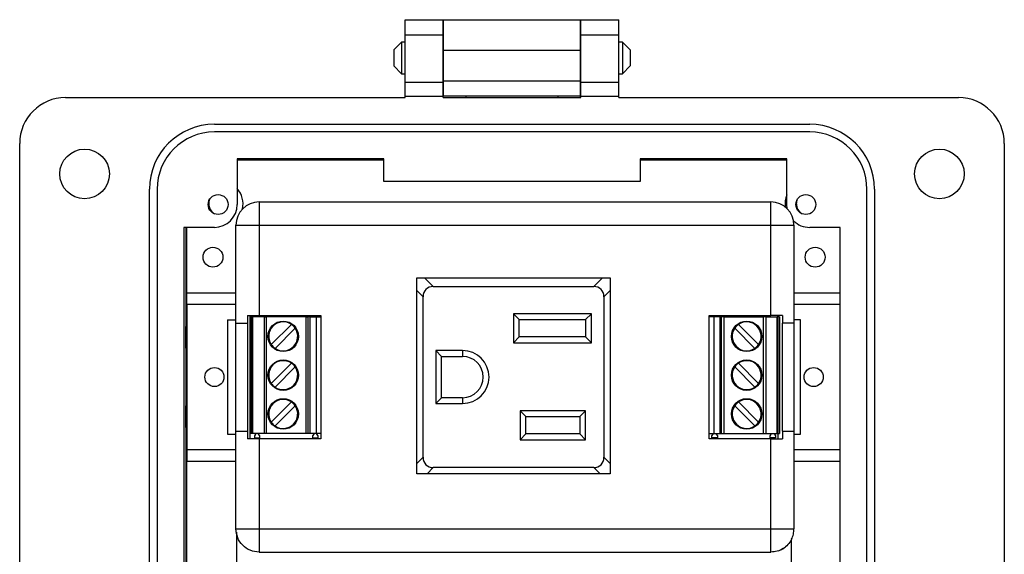
# Model space of a CAD drawing. Units: inches. Extents: x 0.5 to 8, y 0.3 to 10.7.
# Drawn here: x 1.6 to 3.7, y 5 to 6.1 of the extents above; entities that cross this region are included whole.
import ezdxf

# ---------------------------------------------------------------- set-up
doc = ezdxf.new("R2010")
doc.units = ezdxf.units.IN
doc.header["$MEASUREMENT"] = 0

msp = doc.modelspace()

# ---------------------------------------------------------------- linework, layer by layer
at = {"color": 7, "linetype": 'Continuous', "lineweight": 25}
for p, q in [((2.4425, 6.0544), (2.5212, 6.0544)), ((2.4425, 6.0229), (2.4425, 6.0544)), ((2.5212, 6.0544), (2.8046, 6.0544)), ((2.5212, 6.0544), (2.5212, 5.9914)), ((2.5212, 6.0229), (2.5212, 6.0544)), ((2.8046, 5.9914), (2.8046, 6.0544)), ((2.8047, 6.0544), (2.8834, 6.0544)), ((2.8047, 6.0229), (2.8047, 6.0544)), ((2.8834, 6.0229), (2.8834, 6.0544)), ((2.4425, 6.0229), (2.5212, 6.0229)), ((2.4425, 5.9253), (2.4425, 6.0229)), ((2.5212, 5.9253), (2.5212, 6.0229)), ((2.8047, 6.0229), (2.8834, 6.0229)), ((2.8047, 5.9253), (2.8047, 6.0229)), ((2.8834, 5.9253), (2.8834, 6.0229)), ((2.4352, 6.0082), (2.4189, 5.992)), ((2.4425, 6.0082), (2.4352, 6.0082)), ((2.4352, 6.0082), (2.4352, 5.9431)), ((2.5212, 6.0082), (2.5212, 6.0082)), ((2.8047, 6.0082), (2.8046, 6.0082)), ((2.8907, 6.0082), (2.8834, 6.0082)), ((2.907, 5.992), (2.8907, 6.0082)), ((2.8907, 6.0082), (2.8907, 5.9431)), ((2.4189, 5.992), (2.4189, 5.9594)), ((2.5212, 5.9914), (2.8046, 5.9914)), ((2.5212, 5.9914), (2.5212, 5.9285)), ((2.8046, 5.9285), (2.8046, 5.9914)), ((2.907, 5.992), (2.907, 5.9757)), ((2.907, 5.9757), (2.907, 5.9594)), ((2.4189, 5.9594), (2.4352, 5.9431)), ((2.8907, 5.9431), (2.907, 5.9594)), ((2.4352, 5.9431), (2.4425, 5.9431)), ((2.5212, 5.9431), (2.5212, 5.9431)), ((2.8046, 5.9431), (2.8047, 5.9431)), ((2.8834, 5.9431), (2.8907, 5.9431)), ((2.4425, 5.9253), (2.5212, 5.9253)), ((2.4425, 5.8969), (2.4425, 5.9253)), ((2.5212, 5.9285), (2.8046, 5.9285)), ((2.5212, 5.9285), (2.5212, 5.897)), ((2.5212, 5.8969), (2.5212, 5.9253)), ((2.8046, 5.897), (2.8046, 5.9285)), ((2.8047, 5.9253), (2.8834, 5.9253)), ((2.8047, 5.8969), (2.8047, 5.9253)), ((2.8834, 5.8969), (2.8834, 5.9253)), ((1.7417, 5.8938), (2.4425, 5.8938)), ((2.4425, 5.8938), (2.4425, 5.8969)), ((2.4425, 5.8969), (2.5212, 5.8969)), ((2.8046, 5.897), (2.5212, 5.897)), ((2.5212, 5.8938), (2.5212, 5.897)), ((2.5212, 5.8938), (2.5212, 5.8969)), ((2.5212, 5.8938), (2.8047, 5.8938)), ((2.5685, 5.8938), (2.5685, 5.897)), ((2.7574, 5.897), (2.7574, 5.8938)), ((2.8046, 5.8938), (2.8046, 5.897)), ((2.8047, 5.8938), (2.8047, 5.8969)), ((2.8047, 5.8969), (2.8834, 5.8969)), ((2.8834, 5.8938), (2.8834, 5.8969)), ((2.8834, 5.8938), (3.5842, 5.8938)), ((2.0488, 5.8387), (3.2771, 5.8387)), ((3.2771, 5.8229), (2.0488, 5.8229)), ((1.6472, 4.571), (1.6472, 5.7993)), ((3.6787, 5.7993), (3.6787, 4.571)), ((2.3984, 5.7678), (2.096, 5.7678)), ((2.096, 5.7678), (2.096, 5.6733)), ((2.096, 5.7651), (2.3984, 5.7651)), ((2.3984, 5.7206), (2.3984, 5.7678)), ((3.2299, 5.7678), (2.9275, 5.7678)), ((2.9275, 5.7678), (2.9275, 5.7206)), ((2.9275, 5.7651), (3.2299, 5.7651)), ((3.2299, 5.6733), (3.2299, 5.7678)), ((2.9275, 5.7206), (2.3984, 5.7206)), ((1.9149, 4.6654), (1.9149, 5.7048)), ((1.9306, 5.7048), (1.9306, 4.6654)), ((3.3952, 4.6654), (3.3952, 5.7048)), ((3.411, 5.7048), (3.411, 4.6654)), ((2.141, 5.6785), (2.141, 5.6308)), ((2.141, 5.6785), (3.197, 5.6785)), ((3.197, 5.6308), (3.197, 5.6785)), ((3.2307, 5.6646), (3.2299, 5.6733)), ((2.0933, 5.6308), (2.141, 5.6308)), ((2.0933, 5.4288), (2.0933, 5.6308)), ((2.141, 5.6308), (2.141, 5.4447)), ((2.141, 5.6308), (3.197, 5.6308)), ((3.197, 5.6308), (3.2447, 5.6308)), ((3.197, 5.4447), (3.197, 5.6308)), ((3.2447, 5.6308), (3.2447, 5.4288)), ((2.0488, 5.6261), (1.9858, 5.6261)), ((1.9858, 5.6261), (1.9858, 4.7442)), ((1.9909, 5.4223), (1.9909, 5.6261)), ((1.9923, 5.4907), (1.9923, 5.6261)), ((3.3401, 5.6261), (3.2771, 5.6261)), ((3.3401, 4.7442), (3.3401, 5.6261)), ((2.4665, 5.5222), (2.8657, 5.5222)), ((2.4665, 5.1179), (2.4665, 5.5222)), ((2.5006, 5.5041), (2.4825, 5.5222)), ((2.8497, 5.5222), (2.8316, 5.5041)), ((2.8657, 5.5222), (2.8657, 5.1179)), ((2.0933, 5.4907), (1.9923, 5.4907)), ((1.9923, 5.4671), (1.9923, 5.4907)), ((2.4665, 5.496), (2.4795, 5.483)), ((2.5006, 5.5041), (2.8316, 5.5041)), ((2.8527, 5.483), (2.8657, 5.496)), ((3.3401, 5.4907), (3.2447, 5.4907)), ((2.0933, 5.4671), (1.9923, 5.4671)), ((1.9923, 5.4671), (1.9923, 5.1679)), ((2.4795, 5.152), (2.4795, 5.483)), ((2.8527, 5.483), (2.8527, 5.152)), ((3.3401, 5.4671), (3.2447, 5.4671)), ((2.1173, 5.4447), (2.1173, 5.4288)), ((2.123, 5.1903), (2.123, 5.4447)), ((2.141, 5.4447), (2.2683, 5.4447)), ((2.2683, 5.4447), (2.2683, 5.1903)), ((2.8267, 5.4481), (2.6659, 5.4481)), ((2.6659, 5.4481), (2.6659, 5.3881)), ((2.6779, 5.4361), (2.6659, 5.4481)), ((2.8147, 5.4361), (2.8267, 5.4481)), ((2.8267, 5.3881), (2.8267, 5.4481)), ((3.0698, 5.1903), (3.0698, 5.4447)), ((3.0698, 5.4447), (3.197, 5.4447)), ((3.1791, 5.4447), (3.1791, 5.4414)), ((3.2112, 5.4447), (3.2112, 5.4414)), ((3.2207, 5.4447), (3.2207, 5.4288)), ((2.0758, 5.4356), (2.0758, 5.1994)), ((2.0758, 5.4356), (2.0933, 5.4356)), ((2.0933, 5.2062), (2.0933, 5.4288)), ((2.1173, 5.4288), (2.1173, 5.2062)), ((2.1232, 5.4414), (2.1232, 5.2014)), ((2.1232, 5.4414), (2.1264, 5.4414)), ((2.1264, 5.4414), (2.1264, 5.2014)), ((2.1264, 5.4414), (2.1279, 5.4414)), ((2.1279, 5.2014), (2.1279, 5.4414)), ((2.1515, 5.4414), (2.1279, 5.4414)), ((2.1515, 5.4414), (2.1515, 5.2014)), ((2.1515, 5.4414), (2.1563, 5.4414)), ((2.1563, 5.2014), (2.1563, 5.4414)), ((2.2379, 5.4414), (2.1563, 5.4414)), ((2.2078, 5.4261), (2.1662, 5.3845)), ((2.2379, 5.4414), (2.2379, 5.2014)), ((2.2379, 5.4414), (2.2426, 5.4414)), ((2.2426, 5.2014), (2.2426, 5.4414)), ((2.246, 5.4414), (2.2426, 5.4414)), ((2.246, 5.4414), (2.246, 5.2014)), ((2.246, 5.4414), (2.2588, 5.4414)), ((2.2588, 5.4414), (2.2588, 5.2014)), ((2.2588, 5.4414), (2.2683, 5.4414)), ((2.6779, 5.4361), (2.8147, 5.4361)), ((2.6779, 5.4001), (2.6779, 5.4361)), ((2.8147, 5.4361), (2.8147, 5.4001)), ((3.0792, 5.4414), (3.0698, 5.4414)), ((3.0792, 5.4414), (3.0792, 5.2014)), ((3.092, 5.4414), (3.0792, 5.4414)), ((3.092, 5.4414), (3.092, 5.2014)), ((3.092, 5.4414), (3.0954, 5.4414)), ((3.1002, 5.4414), (3.0954, 5.4414)), ((3.0954, 5.2014), (3.0954, 5.4414)), ((3.1002, 5.4414), (3.1002, 5.2014)), ((3.1002, 5.4414), (3.1818, 5.4414)), ((3.1302, 5.4261), (3.1718, 5.3845)), ((3.1818, 5.2014), (3.1818, 5.4414)), ((3.1865, 5.4414), (3.1818, 5.4414)), ((3.1865, 5.4414), (3.1865, 5.2014)), ((3.1865, 5.4414), (3.2101, 5.4414)), ((3.2101, 5.2014), (3.2101, 5.4414)), ((3.2117, 5.4414), (3.2101, 5.4414)), ((3.2117, 5.4414), (3.2117, 5.2014)), ((3.2149, 5.4414), (3.2117, 5.4414)), ((3.2149, 5.4414), (3.2149, 5.2014)), ((3.2207, 5.2062), (3.2207, 5.4288)), ((3.2585, 5.4356), (3.2447, 5.4356)), ((3.2447, 5.4288), (3.2447, 5.2062)), ((3.2585, 5.1994), (3.2585, 5.4356)), ((1.9923, 5.4237), (1.9901, 5.4215)), ((1.9901, 5.4215), (1.9923, 5.4237)), ((1.9901, 5.4215), (1.9901, 5.4215)), ((1.9901, 5.4215), (1.9901, 5.3771)), ((1.9901, 5.3771), (1.9901, 5.4215)), ((2.174, 5.3767), (2.2156, 5.4183)), ((3.164, 5.3767), (3.1224, 5.4183)), ((2.6779, 5.4001), (2.6659, 5.3881)), ((2.6659, 5.3881), (2.8267, 5.3881)), ((2.8147, 5.4001), (2.6779, 5.4001)), ((2.8267, 5.3881), (2.8147, 5.4001)), ((1.9901, 5.3771), (1.9901, 5.3771)), ((1.9923, 5.3771), (1.9901, 5.3771)), ((1.9909, 5.2579), (1.9909, 5.3771)), ((2.5609, 5.3721), (2.5055, 5.3721)), ((2.5055, 5.3721), (2.5055, 5.2629)), ((2.5175, 5.3601), (2.5055, 5.3721)), ((2.5609, 5.3721), (2.5609, 5.3601)), ((2.2078, 5.3461), (2.1662, 5.3045)), ((2.5175, 5.2749), (2.5175, 5.3601)), ((2.5175, 5.3601), (2.5609, 5.3601)), ((3.1302, 5.3461), (3.1718, 5.3045)), ((2.174, 5.2967), (2.2156, 5.3383)), ((3.164, 5.2967), (3.1224, 5.3383)), ((2.2078, 5.2661), (2.1662, 5.2245)), ((2.5175, 5.2749), (2.5055, 5.2629)), ((2.5055, 5.2629), (2.5609, 5.2629)), ((2.5609, 5.2749), (2.5175, 5.2749)), ((2.5609, 5.2749), (2.5609, 5.2629)), ((3.1302, 5.2661), (3.1718, 5.2245)), ((1.9901, 5.2135), (1.9901, 5.2579)), ((1.9901, 5.2579), (1.9901, 5.2579)), ((1.9901, 5.2579), (1.9901, 5.2135)), ((1.9901, 5.2579), (1.9923, 5.2579)), ((2.174, 5.2167), (2.2156, 5.2583)), ((2.6795, 5.2481), (2.6795, 5.1881)), ((2.8147, 5.2481), (2.6795, 5.2481)), ((2.6915, 5.2361), (2.6795, 5.2481)), ((2.8027, 5.2361), (2.8147, 5.2481)), ((2.8147, 5.1881), (2.8147, 5.2481)), ((3.164, 5.2167), (3.1224, 5.2583)), ((2.6915, 5.2001), (2.6915, 5.2361)), ((2.6915, 5.2361), (2.8027, 5.2361)), ((2.8027, 5.2361), (2.8027, 5.2001)), ((1.9901, 5.2135), (1.9901, 5.2135)), ((1.9901, 5.2135), (1.9923, 5.2113)), ((1.9923, 5.2113), (1.9901, 5.2135)), ((1.9909, 4.7442), (1.9909, 5.2127)), ((2.0933, 5.0042), (2.0933, 5.2062)), ((2.1173, 5.2062), (2.1173, 5.1903)), ((2.1264, 5.2014), (2.1232, 5.2014)), ((2.1279, 5.2014), (2.1264, 5.2014)), ((2.1515, 5.2014), (2.1279, 5.2014)), ((2.1337, 5.2014), (2.1337, 5.1994)), ((2.1402, 5.1994), (2.1402, 5.2014)), ((2.1563, 5.2014), (2.1515, 5.2014)), ((2.2379, 5.2014), (2.1563, 5.2014)), ((2.2426, 5.2014), (2.2379, 5.2014)), ((2.246, 5.2014), (2.2426, 5.2014)), ((2.2588, 5.2014), (2.246, 5.2014)), ((2.2538, 5.2014), (2.2538, 5.1994)), ((2.2683, 5.2014), (2.2588, 5.2014)), ((2.2603, 5.1994), (2.2603, 5.2014)), ((3.0698, 5.2014), (3.0792, 5.2014)), ((3.0777, 5.1994), (3.0777, 5.2014)), ((3.0792, 5.2014), (3.092, 5.2014)), ((3.0843, 5.2014), (3.0843, 5.1994)), ((3.092, 5.2014), (3.0954, 5.2014)), ((3.0954, 5.2014), (3.1002, 5.2014)), ((3.1002, 5.2014), (3.1818, 5.2014)), ((3.1818, 5.2014), (3.1865, 5.2014)), ((3.1865, 5.2014), (3.2101, 5.2014)), ((3.1978, 5.1994), (3.1978, 5.2014)), ((3.2043, 5.2014), (3.2043, 5.1994)), ((3.2101, 5.2014), (3.2117, 5.2014)), ((3.2112, 5.2014), (3.2112, 5.1903)), ((3.2117, 5.2014), (3.2149, 5.2014)), ((3.2207, 5.2062), (3.2207, 5.1903)), ((3.2447, 5.2062), (3.2447, 5.0042)), ((2.0758, 5.1994), (2.0933, 5.1994)), ((2.1337, 5.1994), (2.1314, 5.1966)), ((2.1314, 5.1966), (2.1314, 5.1924)), ((2.1314, 5.1924), (2.1426, 5.1924)), ((2.1426, 5.1966), (2.1402, 5.1994)), ((2.141, 5.1903), (2.141, 5.0042)), ((2.2683, 5.1903), (2.141, 5.1903)), ((2.1426, 5.1924), (2.1426, 5.1966)), ((2.2538, 5.1994), (2.2514, 5.1966)), ((2.2514, 5.1966), (2.2514, 5.1924)), ((2.2514, 5.1924), (2.2627, 5.1924)), ((2.2627, 5.1966), (2.2603, 5.1994)), ((2.2627, 5.1924), (2.2627, 5.1966)), ((2.6795, 5.1881), (2.6915, 5.2001)), ((2.6795, 5.1881), (2.8147, 5.1881)), ((2.8027, 5.2001), (2.6915, 5.2001)), ((2.8027, 5.2001), (2.8147, 5.1881)), ((3.197, 5.1903), (3.0698, 5.1903)), ((3.0754, 5.1966), (3.0777, 5.1994)), ((3.0754, 5.1924), (3.0754, 5.1966)), ((3.0866, 5.1924), (3.0754, 5.1924)), ((3.0843, 5.1994), (3.0866, 5.1966)), ((3.0866, 5.1966), (3.0866, 5.1924)), ((3.1954, 5.1966), (3.1978, 5.1994)), ((3.1954, 5.1924), (3.1954, 5.1966)), ((3.2067, 5.1924), (3.1954, 5.1924)), ((3.197, 5.0042), (3.197, 5.1903)), ((3.2043, 5.1994), (3.2067, 5.1966)), ((3.2067, 5.1966), (3.2067, 5.1924)), ((3.2447, 5.1994), (3.2585, 5.1994)), ((1.9923, 5.1679), (2.0933, 5.1679)), ((1.9923, 5.1679), (1.9923, 5.1443)), ((3.2447, 5.1679), (3.3401, 5.1679)), ((1.9923, 5.1443), (2.0933, 5.1443)), ((1.9923, 4.86), (1.9923, 5.1443)), ((2.4795, 5.152), (2.4665, 5.139)), ((2.8657, 5.139), (2.8527, 5.152)), ((3.2447, 5.1443), (3.3401, 5.1443)), ((2.4876, 5.1179), (2.5006, 5.1309)), ((2.8316, 5.1309), (2.5006, 5.1309)), ((2.8316, 5.1309), (2.8446, 5.1179)), ((2.8657, 5.1179), (2.4665, 5.1179)), ((2.141, 5.0042), (2.4406, 5.0042)), ((2.4406, 5.0042), (2.4406, 5.0045)), ((2.4406, 5.0045), (2.5006, 5.0045)), ((2.5006, 5.0045), (2.5006, 5.0042)), ((2.5006, 5.0042), (2.8374, 5.0042)), ((2.8374, 5.0042), (2.8374, 5.0045)), ((2.8374, 5.0045), (2.8974, 5.0045)), ((2.8974, 5.0045), (2.8974, 5.0042)), ((2.8974, 5.0042), (3.197, 5.0042)), ((2.0947, 4.9974), (2.0947, 4.86)), ((3.2396, 4.86), (3.2396, 4.9827)), ((2.141, 4.9565), (3.197, 4.9565))]:
    msp.add_line(p, q, dxfattribs=at)
at = {"color": 7, "linetype": 'Continuous', "lineweight": 25, "flags": 128}
msp.add_lwpolyline([(3.2498, 5.6748), (3.251, 5.6821), (3.2515, 5.6836)], dxfattribs=at)
at = {"color": 7, "linetype": 'Continuous', "lineweight": 25}
for centre, radius in [((1.781, 5.7363), 0.0512), ((3.5448, 5.7363), 0.0512), ((2.0566, 5.6733), 0.0205), ((3.2692, 5.6733), 0.0205), ((2.0459, 5.5647), 0.0205), ((3.2884, 5.5647), 0.0205), ((2.1909, 5.4014), 0.0315), ((3.1471, 5.4014), 0.0315), ((2.1909, 5.3214), 0.0315), ((3.1471, 5.3214), 0.0315), ((2.049, 5.3175), 0.0197), ((3.2853, 5.3175), 0.0197), ((2.1909, 5.2414), 0.0315), ((3.1471, 5.2414), 0.0315)]:
    msp.add_circle(centre, radius, dxfattribs=at)
for centre, radius, start, end in [((1.7417, 5.7993), 0.0945, 90, 180), ((3.5842, 5.7993), 0.0945, 0, 90), ((2.0488, 5.7048), 0.1339, 90, 180), ((3.2771, 5.7048), 0.1339, 360, 90), ((2.0488, 5.7048), 0.1181, 90, 180), ((3.2771, 5.7048), 0.1181, 360, 90), ((2.0608, 5.6748), 0.0472, 346.8663, 41.911), ((3.2734, 5.6748), 0.0472, 157.2919, 188.0773), ((2.0608, 5.6748), 0.0236, 158.1965, 240.4881), ((2.0488, 5.6733), 0.0472, 270, 360), ((2.141, 5.6308), 0.0477, 90, 180), ((3.197, 5.6308), 0.0477, 0, 90), ((3.2734, 5.6748), 0.0236, 180, 240.4881), ((3.2771, 5.6733), 0.0472, 225.2947, 270), ((2.1909, 5.4014), 0.0299, 55.6151, 214.3849), ((2.1909, 5.4014), 0.0299, 34.3849, 55.6151), ((3.1471, 5.4014), 0.0299, 124.3849, 145.6151), ((3.1471, 5.4014), 0.0299, 325.6151, 124.3849), ((2.1909, 5.4014), 0.0299, 235.6151, 34.3849), ((3.1471, 5.4014), 0.0299, 145.6151, 304.3849), ((2.1909, 5.4014), 0.0299, 214.3849, 235.6151), ((3.1471, 5.4014), 0.0299, 304.3849, 325.6151), ((2.5609, 5.3175), 0.0546, 270, 90), ((2.1909, 5.3214), 0.0299, 55.6151, 214.3849), ((2.1909, 5.3214), 0.0299, 34.3849, 55.6151), ((2.5609, 5.3175), 0.0426, 270, 90), ((3.1471, 5.3214), 0.0299, 124.3849, 145.6151), ((3.1471, 5.3214), 0.0299, 325.6151, 124.3849), ((2.1909, 5.3214), 0.0299, 235.6151, 34.3849), ((3.1471, 5.3214), 0.0299, 145.6151, 304.3849), ((2.1909, 5.3214), 0.0299, 214.3849, 235.6151), ((3.1471, 5.3214), 0.0299, 304.3849, 325.6151), ((2.1909, 5.2414), 0.0299, 55.6151, 214.3849), ((2.1909, 5.2414), 0.0299, 34.3849, 55.6151), ((3.1471, 5.2414), 0.0299, 124.3849, 145.6151), ((3.1471, 5.2414), 0.0299, 325.6151, 124.3849), ((2.1909, 5.2414), 0.0299, 235.6151, 34.3849), ((3.1471, 5.2414), 0.0299, 145.6151, 304.3849), ((2.1909, 5.2414), 0.0299, 214.3849, 235.6151), ((3.1471, 5.2414), 0.0299, 304.3849, 325.6151)]:
    msp.add_arc(centre, radius, start, end, dxfattribs=at)
for centre, major_axis, start_param, end_param in [((2.5068, 5.4768), (0.0214, -0.0214), 2.470613, 3.812572), ((2.8254, 5.4768), (0.0214, 0.0214), 5.612206, 6.954165), ((2.5068, 5.1582), (0.0214, 0.0214), 2.470613, 3.812572), ((2.8254, 5.1582), (-0.0214, 0.0214), 2.470613, 3.812572)]:
    msp.add_ellipse(centre, major_axis=major_axis, ratio=0.793849, start_param=start_param, end_param=end_param, dxfattribs=at)
for points in [[(2.1173, 5.4447), (2.1211, 5.4447), (2.1286, 5.4447), (2.1369, 5.4447), (2.141, 5.4447)], [(3.2207, 5.4447), (3.217, 5.4447), (3.2095, 5.4447), (3.2012, 5.4447), (3.197, 5.4447)], [(2.0933, 5.4288), (2.0937, 5.4288), (2.0943, 5.4288), (2.0993, 5.4288), (2.1069, 5.4288), (2.1139, 5.4288), (2.1173, 5.4288)], [(3.2447, 5.4288), (3.2444, 5.4288), (3.2438, 5.4288), (3.2387, 5.4288), (3.2311, 5.4288), (3.2242, 5.4288), (3.2207, 5.4288)], [(2.0933, 5.2062), (2.0937, 5.2062), (2.0943, 5.2062), (2.0993, 5.2062), (2.1069, 5.2062), (2.1139, 5.2062), (2.1173, 5.2062)], [(3.2207, 5.2062), (3.2242, 5.2062), (3.2311, 5.2062), (3.2387, 5.2062), (3.2438, 5.2062), (3.2444, 5.2062), (3.2447, 5.2062)], [(2.141, 5.1903), (2.1369, 5.1903), (2.1286, 5.1903), (2.1211, 5.1903), (2.1173, 5.1903)], [(3.197, 5.1903), (3.2012, 5.1903), (3.2095, 5.1903), (3.217, 5.1903), (3.2207, 5.1903)], [(2.141, 4.9565), (2.1348, 4.9572), (2.1223, 4.9587), (2.1065, 4.9697), (2.0955, 4.9855), (2.0941, 4.998), (2.0933, 5.0042)], [(2.0933, 5.0042), (2.0941, 5.0042), (2.0955, 5.0042), (2.1065, 5.0042), (2.1223, 5.0042), (2.1348, 5.0042), (2.141, 5.0042)], [(2.141, 5.0042), (2.141, 4.998), (2.141, 4.9855), (2.141, 4.9697), (2.141, 4.9587), (2.141, 4.9572), (2.141, 4.9565)], [(3.197, 4.9829), (3.197, 4.9863), (3.197, 4.9931), (3.197, 5.0005), (3.197, 5.0042)], [(3.197, 5.0042), (3.2033, 5.0042), (3.2158, 5.0042), (3.2315, 5.0042), (3.2426, 5.0042), (3.244, 5.0042), (3.2447, 5.0042)], [(3.2397, 4.9829), (3.2411, 4.9863), (3.2441, 4.9931), (3.2445, 5.0005), (3.2447, 5.0042)], [(3.2397, 4.9829), (3.2374, 4.9791), (3.2328, 4.9715), (3.2224, 4.9632), (3.2102, 4.9576), (3.2014, 4.9569), (3.197, 4.9565)], [(3.197, 4.9565), (3.197, 4.9569), (3.197, 4.9576), (3.197, 4.9632), (3.197, 4.9715), (3.197, 4.9791), (3.197, 4.9829)]]:
    msp.add_open_spline(points, degree=3, dxfattribs=at)
msp.add_open_spline([(3.212, 4.9592), (3.2132, 4.9595), (3.2174, 4.9607), (3.2236, 4.9643), (3.228, 4.968), (3.2301, 4.9698)], degree=3, knots=[0, 0, 0, 0, 0.18046, 0.607566, 1, 1, 1, 1], dxfattribs=at)

doc.saveas('drawing.dxf')
